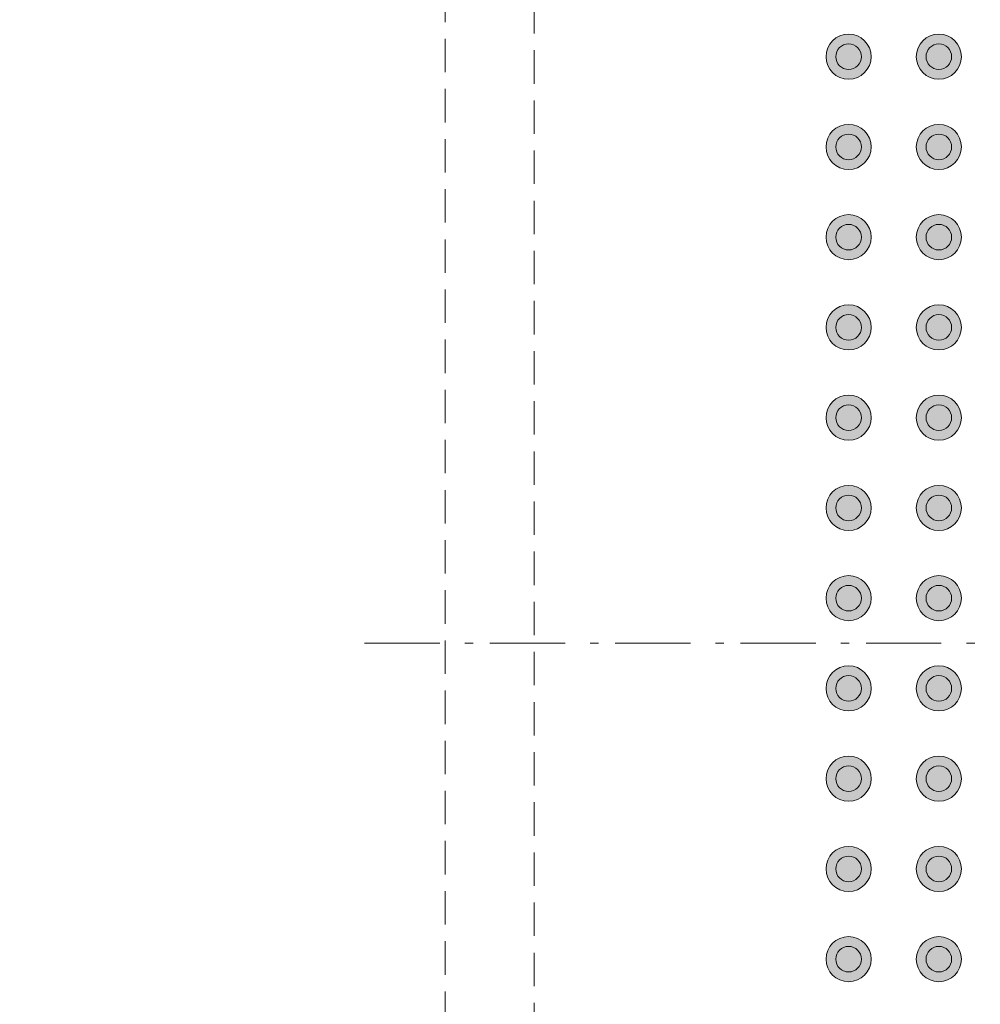
# Model space of a CAD drawing. Units: millimetres. Extents: x -16.8 to 70.5, y -154.9 to -88.4.
# Drawn here: x 5.1 to 18.6, y -122.3 to -108.4 of the extents above; entities that cross this region are included whole.
import ezdxf

# ---------------------------------------------------------------- set-up
doc = ezdxf.new("R2010")
doc.units = ezdxf.units.MM
doc.header["$LTSCALE"] = 4.233329
doc.header["$PDMODE"] = 1
doc.header["$PDSIZE"] = -2
doc.linetypes.add('STYLE_12', pattern=[0.166656, 0.111115, -0.055542])
doc.linetypes.add('STYLE_17', pattern=[0.416656, 0.25, -0.083313, 0.027771, -0.055573])
doc.layers.get('0').update_dxf_attribs({"lineweight": 15})
doc.layers.add('Dimension', color=7, linetype='Continuous', lineweight=5)
doc.layers.add('None', color=7, linetype='Continuous', lineweight=5)
doc.styles.add('Arial', font='Arial')
doc.styles.add('Helvetica', font='Helvetica')
doc.dimstyles.new('IE Standard', dxfattribs={"dimtxt": 0.757919, "dimasz": 1.058332, "dimexe": 1.269999, "dimexo": 0.634999, "dimgap": 0, "dimtad": 0, "dimtih": 1, "dimtoh": 1, "dimzin": 11, "dimdsep": 46, "dimtxsty": 'Helvetica', "dimblk": 'VW_FILLEDARROW', "dimcen": 0, "dimadec": 0, "dimazin": 0, "dimtfac": 1, "dimtix": 1, "dimtmove": 0, "dimatfit": 0, "dimldrblk": 'VW_FILLEDARROW-1', "dimfxl": 1, "dimfrac": 2, "dimtolj": 1, "dimtzin": 11, "dimarcsym": 0})

# ---------------------------------------------------------------- blocks, each defined once
blk = doc.blocks.new('*D15')
at = {"layer": 'Defpoints', "color": 0, "lineweight": 0}
for p in [(0.813, -101.059), (12.288, -101.059), (12.288, -133.284)]:
    blk.add_point(p, dxfattribs=at)
at = {"layer": 'Dimension', "color": 0, "linetype": 'Continuous', "lineweight": -2}
for p, q in [((11.653, -101.059), (-0.457, -101.059)), ((0.813, -101.059), (0.813, -133.284)), ((11.653, -133.284), (-0.457, -133.284))]:
    blk.add_line(p, q, dxfattribs=at)
at = {"layer": 'Dimension', "color": 0, "lineweight": -2}
for points in [[(0.813, -101.059), (1.097, -102.117), (0.529, -102.117)], [(0.813, -133.284), (0.529, -132.225), (1.097, -132.225)]]:
    blk.add_solid(points, dxfattribs=at)
at = {"color": 0, "linetype": 'Continuous', "lineweight": -2}
blk.add_wipeout([(-2.759, -117.78), (4.385, -117.78), (4.385, -116.563), (-2.759, -116.563)], dxfattribs=at).dxf.layer = 'Dimension'
at = {"layer": 'Dimension', "color": 0, "insert": (-2.759, -116.757), "char_height": 0.75792, "attachment_point": 1, "line_spacing_factor": 0.96736, "style": 'Helvetica'}
blk.add_mtext('32.225mm (x4)', dxfattribs=at)
blk = doc.blocks.new('VW_FILLEDARROW')
at = {"color": 0, "lineweight": -2}
blk.add_solid([(0, 0), (-1, -0.268), (-1, 0.268)], dxfattribs=at)
blk = doc.blocks.new('VW_FILLEDARROW-1')
at = {"color": 0, "lineweight": -2}
blk.add_solid([(0, 0), (-0.666, -0.178), (-0.666, 0.178)], dxfattribs=at)
blk = doc.blocks.new('Group')
at = {"layer": 'None', "color": 30, "linetype": 'STYLE_17', "lineweight": 9}
blk.add_line((-16.96441, 38.3055), (20.03559, 38.3055), dxfattribs=at)

msp = doc.modelspace()

# ---------------------------------------------------------------- hatches: boundary and pattern name
at = {"layer": 'None', "linetype": 'Continuous', "lineweight": 0}
h = msp.add_hatch(color=7, dxfattribs=at)
edge = h.paths.add_edge_path()
edge.add_arc((16.71, -108.91607), 0.3175, 0, 360, ccw=False)
h = msp.add_hatch(color=7, dxfattribs=at)
edge = h.paths.add_edge_path()
edge.add_arc((17.98, -108.91607), 0.3175, 0, 360, ccw=False)
h = msp.add_hatch(color=7, dxfattribs=at)
edge = h.paths.add_edge_path()
edge.add_arc((16.71, -108.91607), 0.18, 0, 360, ccw=False)
h = msp.add_hatch(color=7, dxfattribs=at)
edge = h.paths.add_edge_path()
edge.add_arc((17.98, -108.91607), 0.18, 0, 360, ccw=False)
h = msp.add_hatch(color=7, dxfattribs=at)
edge = h.paths.add_edge_path()
edge.add_arc((16.71, -110.18607), 0.3175, 0, 360, ccw=False)
h = msp.add_hatch(color=7, dxfattribs=at)
edge = h.paths.add_edge_path()
edge.add_arc((17.98, -110.18607), 0.3175, 0, 360, ccw=False)
h = msp.add_hatch(color=7, dxfattribs=at)
edge = h.paths.add_edge_path()
edge.add_arc((16.71, -110.18607), 0.18, 0, 360, ccw=False)
h = msp.add_hatch(color=7, dxfattribs=at)
edge = h.paths.add_edge_path()
edge.add_arc((17.98, -110.18607), 0.18, 0, 360, ccw=False)
h = msp.add_hatch(color=7, dxfattribs=at)
edge = h.paths.add_edge_path()
edge.add_arc((16.71, -111.45607), 0.3175, 0, 360, ccw=False)
h = msp.add_hatch(color=7, dxfattribs=at)
edge = h.paths.add_edge_path()
edge.add_arc((17.98, -111.45607), 0.3175, 0, 360, ccw=False)
h = msp.add_hatch(color=7, dxfattribs=at)
edge = h.paths.add_edge_path()
edge.add_arc((16.71, -111.45607), 0.18, 0, 360, ccw=False)
h = msp.add_hatch(color=7, dxfattribs=at)
edge = h.paths.add_edge_path()
edge.add_arc((17.98, -111.45607), 0.18, 0, 360, ccw=False)
h = msp.add_hatch(color=7, dxfattribs=at)
edge = h.paths.add_edge_path()
edge.add_arc((16.71, -112.72607), 0.3175, 0, 360, ccw=False)
h = msp.add_hatch(color=7, dxfattribs=at)
edge = h.paths.add_edge_path()
edge.add_arc((17.98, -112.72607), 0.3175, 0, 360, ccw=False)
h = msp.add_hatch(color=7, dxfattribs=at)
edge = h.paths.add_edge_path()
edge.add_arc((16.71, -112.72607), 0.18, 0, 360, ccw=False)
h = msp.add_hatch(color=7, dxfattribs=at)
edge = h.paths.add_edge_path()
edge.add_arc((17.98, -112.72607), 0.18, 0, 360, ccw=False)
h = msp.add_hatch(color=7, dxfattribs=at)
edge = h.paths.add_edge_path()
edge.add_arc((16.71, -113.99607), 0.3175, 0, 360, ccw=False)
h = msp.add_hatch(color=7, dxfattribs=at)
edge = h.paths.add_edge_path()
edge.add_arc((17.98, -113.99607), 0.3175, 0, 360, ccw=False)
h = msp.add_hatch(color=7, dxfattribs=at)
edge = h.paths.add_edge_path()
edge.add_arc((16.71, -113.99607), 0.18, 0, 360, ccw=False)
h = msp.add_hatch(color=7, dxfattribs=at)
edge = h.paths.add_edge_path()
edge.add_arc((17.98, -113.99607), 0.18, 0, 360, ccw=False)
h = msp.add_hatch(color=7, dxfattribs=at)
edge = h.paths.add_edge_path()
edge.add_arc((16.71, -115.26607), 0.3175, 0, 360, ccw=False)
h = msp.add_hatch(color=7, dxfattribs=at)
edge = h.paths.add_edge_path()
edge.add_arc((17.98, -115.26607), 0.3175, 0, 360, ccw=False)
h = msp.add_hatch(color=7, dxfattribs=at)
edge = h.paths.add_edge_path()
edge.add_arc((16.71, -115.26607), 0.18, 0, 360, ccw=False)
h = msp.add_hatch(color=7, dxfattribs=at)
edge = h.paths.add_edge_path()
edge.add_arc((17.98, -115.26607), 0.18, 0, 360, ccw=False)
h = msp.add_hatch(color=7, dxfattribs=at)
edge = h.paths.add_edge_path()
edge.add_arc((16.71, -116.53607), 0.3175, 0, 360, ccw=False)
h = msp.add_hatch(color=7, dxfattribs=at)
edge = h.paths.add_edge_path()
edge.add_arc((17.98, -116.53607), 0.3175, 0, 360, ccw=False)
h = msp.add_hatch(color=7, dxfattribs=at)
edge = h.paths.add_edge_path()
edge.add_arc((16.71, -116.53607), 0.18, 0, 360, ccw=False)
h = msp.add_hatch(color=7, dxfattribs=at)
edge = h.paths.add_edge_path()
edge.add_arc((17.98, -116.53607), 0.18, 0, 360, ccw=False)
h = msp.add_hatch(color=7, dxfattribs=at)
edge = h.paths.add_edge_path()
edge.add_arc((16.71, -117.80607), 0.3175, 0, 360, ccw=False)
h = msp.add_hatch(color=7, dxfattribs=at)
edge = h.paths.add_edge_path()
edge.add_arc((17.98, -117.80607), 0.3175, 0, 360, ccw=False)
h = msp.add_hatch(color=7, dxfattribs=at)
edge = h.paths.add_edge_path()
edge.add_arc((16.71, -117.80607), 0.18, 0, 360, ccw=False)
h = msp.add_hatch(color=7, dxfattribs=at)
edge = h.paths.add_edge_path()
edge.add_arc((17.98, -117.80607), 0.18, 0, 360, ccw=False)
h = msp.add_hatch(color=7, dxfattribs=at)
edge = h.paths.add_edge_path()
edge.add_arc((16.71, -119.07607), 0.3175, 0, 360, ccw=False)
h = msp.add_hatch(color=7, dxfattribs=at)
edge = h.paths.add_edge_path()
edge.add_arc((17.98, -119.07607), 0.3175, 0, 360, ccw=False)
h = msp.add_hatch(color=7, dxfattribs=at)
edge = h.paths.add_edge_path()
edge.add_arc((16.71, -119.07607), 0.18, 0, 360, ccw=False)
h = msp.add_hatch(color=7, dxfattribs=at)
edge = h.paths.add_edge_path()
edge.add_arc((17.98, -119.07607), 0.18, 0, 360, ccw=False)
h = msp.add_hatch(color=7, dxfattribs=at)
edge = h.paths.add_edge_path()
edge.add_arc((16.71, -120.34607), 0.3175, 0, 360, ccw=False)
h = msp.add_hatch(color=7, dxfattribs=at)
edge = h.paths.add_edge_path()
edge.add_arc((17.98, -120.34607), 0.3175, 0, 360, ccw=False)
h = msp.add_hatch(color=7, dxfattribs=at)
edge = h.paths.add_edge_path()
edge.add_arc((16.71, -120.34607), 0.18, 0, 360, ccw=False)
h = msp.add_hatch(color=7, dxfattribs=at)
edge = h.paths.add_edge_path()
edge.add_arc((17.98, -120.34607), 0.18, 0, 360, ccw=False)
h = msp.add_hatch(color=7, dxfattribs=at)
edge = h.paths.add_edge_path()
edge.add_arc((16.71, -121.61607), 0.3175, 0, 360, ccw=False)
h = msp.add_hatch(color=7, dxfattribs=at)
edge = h.paths.add_edge_path()
edge.add_arc((17.98, -121.61607), 0.3175, 0, 360, ccw=False)
h = msp.add_hatch(color=7, dxfattribs=at)
edge = h.paths.add_edge_path()
edge.add_arc((16.71, -121.61607), 0.18, 0, 360, ccw=False)
h = msp.add_hatch(color=7, dxfattribs=at)
edge = h.paths.add_edge_path()
edge.add_arc((17.98, -121.61607), 0.18, 0, 360, ccw=False)

# ---------------------------------------------------------------- linework, layer by layer
at = {"layer": 'None', "color": 7, "linetype": 'STYLE_12', "lineweight": 9}
for points in [[(11.0375, -99.80857), (45.7625, -99.80857), (45.7625, -134.53357), (11.0375, -134.53357)], [(12.2875, -101.05857), (44.5125, -101.05857), (44.5125, -133.28357), (12.2875, -133.28357)]]:
    msp.add_lwpolyline(points, close=True, dxfattribs=at)
at = {"layer": 'None', "color": 7, "linetype": 'Continuous', "lineweight": 9}
for centre, radius in [((16.71, -108.91607), 0.3175), ((17.98, -108.91607), 0.3175), ((16.71, -108.91607), 0.18), ((17.98, -108.91607), 0.18), ((16.71, -110.18607), 0.3175), ((17.98, -110.18607), 0.3175), ((16.71, -110.18607), 0.18), ((17.98, -110.18607), 0.18), ((16.71, -111.45607), 0.3175), ((17.98, -111.45607), 0.3175), ((16.71, -111.45607), 0.18), ((17.98, -111.45607), 0.18), ((16.71, -112.72607), 0.3175), ((17.98, -112.72607), 0.3175), ((16.71, -112.72607), 0.18), ((17.98, -112.72607), 0.18), ((16.71, -113.99607), 0.3175), ((17.98, -113.99607), 0.3175), ((16.71, -113.99607), 0.18), ((17.98, -113.99607), 0.18), ((16.71, -115.26607), 0.3175), ((17.98, -115.26607), 0.3175), ((16.71, -115.26607), 0.18), ((17.98, -115.26607), 0.18), ((16.71, -116.53607), 0.3175), ((17.98, -116.53607), 0.3175), ((16.71, -116.53607), 0.18), ((17.98, -116.53607), 0.18), ((16.71, -117.80607), 0.3175), ((17.98, -117.80607), 0.3175), ((16.71, -117.80607), 0.18), ((17.98, -117.80607), 0.18), ((16.71, -119.07607), 0.3175), ((17.98, -119.07607), 0.3175), ((16.71, -119.07607), 0.18), ((17.98, -119.07607), 0.18), ((16.71, -120.34607), 0.3175), ((17.98, -120.34607), 0.3175), ((16.71, -120.34607), 0.18), ((17.98, -120.34607), 0.18), ((16.71, -121.61607), 0.3175), ((17.98, -121.61607), 0.3175), ((16.71, -121.61607), 0.18), ((17.98, -121.61607), 0.18)]:
    msp.add_circle(centre, radius, dxfattribs=at)

# ---------------------------------------------------------------- next in the draw order: dimensions: what is measured, and where the dimension line sits
at = {"layer": 'Dimension', "color": 12, "linetype": 'Continuous', "lineweight": 9}
dim = msp.add_linear_dim(base=(0.81303, -101.05857), p1=(12.2875, -133.28357), p2=(12.2875, -101.05857), angle=90, dimstyle='IE Standard', override={"dimgap": 0.132292, "dimdec": 3, "dimpost": '<>mm (x4)', "dimtxsty": 'Arial'}, dxfattribs=at)
dim.commit()
dim.dimension.update_dxf_attribs({"geometry": '*D15', "text_midpoint": (0.81303, -117.17107)})

# ---------------------------------------------------------------- next in the draw order: block references
at = {"layer": 'None', "color": 30}
msp.add_blockref('Group', (26.86441, -155.47657), dxfattribs=at)

doc.saveas('drawing.dxf')
